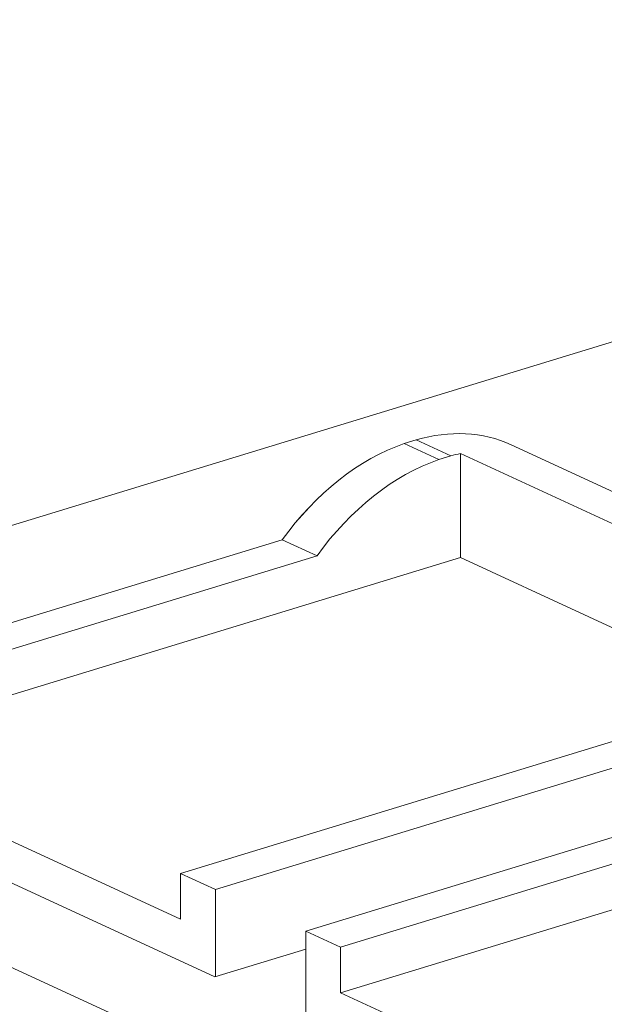
# Model space of a CAD drawing. Units: centimetres. Extents: x -67.5 to 29.7, y -21 to 21.
# Drawn here: x -63.5 to -59.4, y 2.8 to 9.6 of the extents above; entities that cross this region are included whole.
import ezdxf

# ---------------------------------------------------------------- set-up
doc = ezdxf.new("R2010")
doc.units = ezdxf.units.CM
doc.header["$MEASUREMENT"] = 0
doc.layers.add('layer 1', color=7, linetype='Continuous')

msp = doc.modelspace()

# ---------------------------------------------------------------- linework, layer by layer
at = {"layer": 'layer 1', "color": 250, "lineweight": 18}
for points in [[(-52.08295, 9.62837), (-52.08295, 9.62837), (-67.4089, 4.94581), (-67.4089, 4.94581)], [(-60.0641, 6.69079), (-60.26045, 6.78137), (-60.48839, 6.79296), (-60.72168, 6.72422)], [(-60.0641, 6.69079), (-60.26045, 6.78137), (-60.48839, 6.79296), (-60.72168, 6.72422)], [(-60.0641, 6.69079), (-60.26045, 6.78137), (-60.48839, 6.79296), (-60.72168, 6.72422)], [(-60.0641, 6.69079), (-60.26045, 6.78137), (-60.48839, 6.79296), (-60.72168, 6.72422)], [(-60.0641, 6.69079), (-60.26045, 6.78137), (-60.48839, 6.79296), (-60.72168, 6.72422)], [(-60.0641, 6.69079), (-60.26045, 6.78137), (-60.48839, 6.79296), (-60.72168, 6.72422)], [(-60.0641, 6.69079), (-60.26045, 6.78137), (-60.48839, 6.79296), (-60.72168, 6.72422)], [(-60.0641, 6.69079), (-60.26045, 6.78137), (-60.48839, 6.79296), (-60.72168, 6.72422)], [(-60.0641, 6.6908), (-60.26045, 6.78137), (-60.48839, 6.79296), (-60.72168, 6.72422)], [(-60.0641, 6.6908), (-60.26045, 6.78137), (-60.48839, 6.79296), (-60.72168, 6.72422)], [(-60.0641, 6.6908), (-60.26045, 6.78137), (-60.48839, 6.79296), (-60.72168, 6.72422)], [(-60.0641, 6.6908), (-60.26045, 6.78137), (-60.48839, 6.79296), (-60.72168, 6.72422)], [(-60.0641, 6.6908), (-60.26045, 6.78137), (-60.48839, 6.79296), (-60.72168, 6.72422)], [(-60.0641, 6.6908), (-60.26045, 6.78137), (-60.48839, 6.79296), (-60.72168, 6.72422)], [(-60.0641, 6.6908), (-60.26045, 6.78137), (-60.48839, 6.79296), (-60.72168, 6.72422)], [(-60.0641, 6.6908), (-60.26045, 6.78137), (-60.48839, 6.79296), (-60.72168, 6.72422)], [(-60.0641, 6.6908), (-60.26045, 6.78137), (-60.48839, 6.79296), (-60.72168, 6.72422)], [(-60.0641, 6.6908), (-60.26045, 6.78137), (-60.48839, 6.79296), (-60.72168, 6.72422)], [(-60.0641, 6.6908), (-60.26045, 6.78137), (-60.48839, 6.79296), (-60.72168, 6.72422)], [(-60.0641, 6.69079), (-60.26045, 6.78137), (-60.48839, 6.79295), (-60.72168, 6.72422)], [(-60.0641, 6.69079), (-60.26045, 6.78137), (-60.48839, 6.79295), (-60.72168, 6.72422)], [(-60.80365, 6.69918), (-61.11617, 6.59202), (-61.41493, 6.35612), (-61.64615, 6.03395)], [(-60.80365, 6.69918), (-61.11617, 6.59202), (-61.41493, 6.35612), (-61.64615, 6.03395)], [(-60.80365, 6.69918), (-61.11617, 6.59202), (-61.41493, 6.35612), (-61.64615, 6.03395)], [(-60.80365, 6.69918), (-61.11617, 6.59202), (-61.41493, 6.35612), (-61.64615, 6.03395)], [(-60.80365, 6.69918), (-61.11617, 6.59202), (-61.41493, 6.35612), (-61.64615, 6.03395)], [(-60.80365, 6.69918), (-61.11617, 6.59202), (-61.41493, 6.35612), (-61.64615, 6.03395)], [(-60.80365, 6.69918), (-61.11617, 6.59202), (-61.41493, 6.35612), (-61.64615, 6.03395)], [(-60.80365, 6.69918), (-61.11617, 6.59202), (-61.41493, 6.35612), (-61.64615, 6.03395)], [(-60.80365, 6.69918), (-61.11617, 6.59202), (-61.41493, 6.35612), (-61.64615, 6.03395)], [(-60.80365, 6.69918), (-61.11617, 6.59202), (-61.41493, 6.35612), (-61.64615, 6.03395)], [(-60.80365, 6.69918), (-61.11617, 6.59202), (-61.41493, 6.35612), (-61.64615, 6.03395)], [(-60.80365, 6.69918), (-61.11617, 6.59202), (-61.41493, 6.35612), (-61.64615, 6.03395)], [(-60.80365, 6.69918), (-61.11617, 6.59202), (-61.41493, 6.35612), (-61.64615, 6.03395)], [(-60.80365, 6.69918), (-61.11617, 6.59202), (-61.41493, 6.35612), (-61.64615, 6.03395)], [(-60.80365, 6.69918), (-61.11617, 6.59202), (-61.41493, 6.35612), (-61.64615, 6.03395)], [(-60.80365, 6.69918), (-61.11617, 6.59202), (-61.41493, 6.35612), (-61.64615, 6.03395)], [(-60.80365, 6.69918), (-61.11617, 6.59202), (-61.41493, 6.35612), (-61.64615, 6.03395)], [(-60.80365, 6.69918), (-61.11617, 6.59202), (-61.41493, 6.35612), (-61.64615, 6.03395)], [(-60.80365, 6.69918), (-61.11617, 6.59202), (-61.41493, 6.35612), (-61.64615, 6.03395)], [(-60.80365, 6.69918), (-61.11617, 6.59203), (-61.41493, 6.35612), (-61.64615, 6.03395)], [(-60.80365, 6.69918), (-61.11617, 6.59203), (-61.41493, 6.35612), (-61.64615, 6.03395)], [(-60.72168, 6.72422), (-60.72168, 6.72422), (-60.80365, 6.69918), (-60.80365, 6.69918)], [(-60.56379, 6.58853), (-60.56379, 6.58853), (-60.80365, 6.69918), (-60.80365, 6.69918)], [(-60.80365, 6.69918), (-60.80365, 6.69918), (-60.80365, 6.69918), (-60.80365, 6.69918)], [(-60.48181, 6.61357), (-60.48181, 6.61357), (-60.72168, 6.72422), (-60.72168, 6.72422)], [(-60.72168, 6.72422), (-60.72168, 6.72422), (-60.72168, 6.72422), (-60.72168, 6.72422)], [(-60.72168, 6.72422), (-60.72168, 6.72422), (-60.72168, 6.72422), (-60.72168, 6.72422)], [(-60.0641, 6.69079), (-60.0641, 6.69079), (-60.0641, 6.6908), (-60.0641, 6.6908)], [(-57.09736, 5.32226), (-57.09736, 5.32226), (-60.06409, 6.69079), (-60.06409, 6.69079)], [(-60.48181, 6.61357), (-60.48181, 6.61357), (-60.56379, 6.58853), (-60.56379, 6.58853)], [(-60.41492, 6.63112), (-60.43719, 6.626), (-60.4595, 6.62015), (-60.48181, 6.61357)], [(-60.41492, 6.63112), (-60.43719, 6.626), (-60.4595, 6.62015), (-60.48181, 6.61357)], [(-60.41492, 6.63112), (-60.43719, 6.626), (-60.4595, 6.62015), (-60.48181, 6.61357)], [(-60.41492, 6.63112), (-60.43719, 6.626), (-60.4595, 6.62015), (-60.48181, 6.61357)], [(-60.41492, 6.63112), (-60.43719, 6.626), (-60.4595, 6.62015), (-60.48181, 6.61357)], [(-60.41492, 6.63112), (-60.43719, 6.626), (-60.4595, 6.62015), (-60.48181, 6.61357)], [(-60.41492, 6.63112), (-60.43719, 6.626), (-60.4595, 6.62015), (-60.48181, 6.61357)], [(-60.41492, 6.63112), (-60.43719, 6.626), (-60.4595, 6.62015), (-60.48181, 6.61357)], [(-60.41492, 6.63112), (-60.43719, 6.626), (-60.4595, 6.62015), (-60.48181, 6.61357)], [(-60.41492, 6.63112), (-60.43719, 6.626), (-60.4595, 6.62015), (-60.48181, 6.61357)], [(-60.41492, 6.63112), (-60.43719, 6.626), (-60.4595, 6.62015), (-60.48181, 6.61358)], [(-60.41492, 6.63112), (-60.43719, 6.626), (-60.4595, 6.62015), (-60.48181, 6.61358)], [(-60.41492, 6.63112), (-60.43719, 6.626), (-60.4595, 6.62015), (-60.48181, 6.61358)], [(-60.41492, 6.63112), (-60.43719, 6.626), (-60.4595, 6.62015), (-60.48181, 6.61358)], [(-60.41492, 6.63112), (-60.43719, 6.626), (-60.4595, 6.62015), (-60.48181, 6.61358)], [(-60.41492, 6.63112), (-60.43719, 6.626), (-60.4595, 6.62015), (-60.48181, 6.61358)], [(-60.41492, 6.63112), (-60.43719, 6.626), (-60.4595, 6.62015), (-60.48181, 6.61358)], [(-60.41492, 6.63112), (-60.43719, 6.626), (-60.4595, 6.62015), (-60.48181, 6.61358)], [(-60.41492, 6.63112), (-60.43719, 6.626), (-60.4595, 6.62015), (-60.48181, 6.61358)], [(-60.41492, 6.63112), (-60.43719, 6.626), (-60.4595, 6.62015), (-60.48181, 6.61358)], [(-60.41492, 6.63112), (-60.43719, 6.626), (-60.4595, 6.62015), (-60.48181, 6.61358)], [(-60.48181, 6.61357), (-60.48181, 6.61357), (-60.48181, 6.61358), (-60.48181, 6.61358)], [(-60.48181, 6.61357), (-60.48181, 6.61357), (-60.48181, 6.61357), (-60.48181, 6.61357)], [(-60.41492, 6.63112), (-60.41492, 6.63112), (-57.92792, 5.48388), (-57.92792, 5.48388)], [(-60.41492, 6.63112), (-60.41492, 6.63112), (-60.41492, 6.63112), (-60.41492, 6.63112)], [(-60.41492, 6.63112), (-60.41492, 6.63112), (-60.41492, 5.91106), (-60.41492, 5.91106)], [(-60.41492, 6.63112), (-60.41492, 6.63112), (-60.41492, 6.63112), (-60.41492, 6.63112)], [(-60.56379, 6.58853), (-60.87631, 6.48138), (-61.17507, 6.24547), (-61.40629, 5.9233)], [(-60.56379, 6.58853), (-60.87631, 6.48138), (-61.17507, 6.24547), (-61.40629, 5.9233)], [(-60.56379, 6.58853), (-60.87631, 6.48138), (-61.17507, 6.24547), (-61.40629, 5.9233)], [(-60.56379, 6.58853), (-60.87631, 6.48138), (-61.17507, 6.24547), (-61.40629, 5.9233)], [(-60.56379, 6.58853), (-60.87631, 6.48138), (-61.17507, 6.24547), (-61.40629, 5.9233)], [(-60.56379, 6.58853), (-60.87631, 6.48138), (-61.17507, 6.24548), (-61.40629, 5.9233)], [(-60.56379, 6.58853), (-60.87631, 6.48138), (-61.17507, 6.24548), (-61.40629, 5.9233)], [(-60.56379, 6.58853), (-60.87631, 6.48138), (-61.17507, 6.24548), (-61.40629, 5.9233)], [(-60.56379, 6.58853), (-60.87631, 6.48138), (-61.17507, 6.24548), (-61.40629, 5.9233)], [(-60.56379, 6.58853), (-60.87631, 6.48138), (-61.17507, 6.24548), (-61.40629, 5.9233)], [(-60.56379, 6.58853), (-60.87631, 6.48138), (-61.17507, 6.24548), (-61.40629, 5.9233)], [(-60.56379, 6.58853), (-60.87631, 6.48138), (-61.17507, 6.24548), (-61.40629, 5.9233)], [(-60.56379, 6.58853), (-60.87631, 6.48138), (-61.17507, 6.24548), (-61.40629, 5.9233)], [(-60.56379, 6.58853), (-60.87631, 6.48138), (-61.17507, 6.24548), (-61.40629, 5.9233)], [(-60.56379, 6.58853), (-60.87631, 6.48138), (-61.17507, 6.24548), (-61.40629, 5.9233)], [(-60.56379, 6.58853), (-60.87631, 6.48138), (-61.17507, 6.24548), (-61.40629, 5.9233)], [(-60.56379, 6.58853), (-60.87631, 6.48138), (-61.17507, 6.24548), (-61.40629, 5.9233)], [(-60.56379, 6.58853), (-60.87631, 6.48138), (-61.17507, 6.24548), (-61.40629, 5.9233)], [(-60.56379, 6.58853), (-60.87631, 6.48138), (-61.17507, 6.24548), (-61.40629, 5.9233)], [(-60.56379, 6.58853), (-60.87631, 6.48138), (-61.17507, 6.24548), (-61.40629, 5.9233)], [(-60.56379, 6.58853), (-60.87631, 6.48138), (-61.17507, 6.24548), (-61.40629, 5.9233)], [(-60.56379, 6.58853), (-60.56379, 6.58853), (-60.56379, 6.58853), (-60.56379, 6.58853)], [(-61.64615, 6.03395), (-61.64615, 6.03395), (-65.07573, 4.9861), (-65.07573, 4.9861)], [(-61.64615, 6.03395), (-61.64615, 6.03395), (-61.40629, 5.9233), (-61.40629, 5.9233)], [(-61.64615, 6.03395), (-61.64615, 6.03395), (-61.64615, 6.03395), (-61.64615, 6.03395)], [(-61.64615, 6.03395), (-61.64615, 6.03395), (-61.64615, 6.03395), (-61.64615, 6.03395)], [(-61.40629, 5.9233), (-61.40629, 5.9233), (-64.83587, 4.87546), (-64.83587, 4.87546)], [(-61.40629, 5.9233), (-61.40629, 5.9233), (-61.40629, 5.9233), (-61.40629, 5.9233)], [(-61.40629, 5.9233), (-61.40629, 5.9233), (-61.40629, 5.9233), (-61.40629, 5.9233)], [(-64.83587, 4.56033), (-64.83587, 4.56033), (-60.41492, 5.91106), (-60.41492, 5.91106)], [(-60.41492, 5.91106), (-60.41492, 5.91106), (-60.41492, 5.91106), (-60.41492, 5.91106)], [(-60.41492, 5.91106), (-60.41492, 5.91106), (-58.64114, 5.09283), (-58.64114, 5.09283)], [(-62.34886, 3.72822), (-62.34886, 3.72822), (-58.91928, 4.77607), (-58.91928, 4.77607)], [(-58.67942, 4.66542), (-58.67942, 4.66542), (-62.109, 3.61757), (-62.109, 3.61757)], [(-64.83587, 4.56033), (-64.83587, 4.56033), (-62.34886, 3.41309), (-62.34886, 3.41309)], [(-62.11189, 3.01382), (-62.11189, 3.01382), (-65.10387, 4.394), (-65.10387, 4.394)], [(-58.05451, 4.37715), (-58.05451, 4.37715), (-61.48409, 3.32931), (-61.48409, 3.32931)], [(-57.81465, 4.26651), (-57.81465, 4.26651), (-61.24423, 3.21866), (-61.24423, 3.21866)], [(-61.24423, 2.90353), (-61.24423, 2.90353), (-56.82328, 4.25427), (-56.82328, 4.25427)], [(-62.34886, 3.72822), (-62.34886, 3.72822), (-62.34886, 3.72822), (-62.34886, 3.72822)], [(-62.34886, 3.41309), (-62.34886, 3.41309), (-62.34886, 3.72822), (-62.34886, 3.72822)], [(-62.109, 3.61757), (-62.109, 3.61757), (-62.34886, 3.72822), (-62.34886, 3.72822)], [(-62.109, 3.61757), (-62.109, 3.61757), (-62.109, 3.61757), (-62.109, 3.61757)], [(-62.109, 3.61757), (-62.109, 3.61757), (-62.109, 3.01469), (-62.109, 3.01469)], [(-61.24423, 3.21866), (-61.24423, 3.21866), (-61.48409, 3.32931), (-61.48409, 3.32931)], [(-61.48409, 3.32931), (-61.48409, 3.32931), (-61.48409, 3.32931), (-61.48409, 3.32931)], [(-61.48409, 3.32931), (-61.48409, 3.32931), (-61.48409, 2.72422), (-61.48409, 2.72422)], [(-61.48406, 3.20564), (-61.48406, 3.20564), (-62.11189, 3.01382), (-62.11189, 3.01382)], [(-61.48406, 3.20564), (-61.48406, 3.20564), (-61.48406, 3.20564), (-61.48406, 3.20564)], [(-61.24423, 3.21866), (-61.24423, 3.21866), (-61.24423, 3.21866), (-61.24423, 3.21866)], [(-61.24423, 2.90353), (-61.24423, 2.90353), (-61.24423, 3.21866), (-61.24423, 3.21866)], [(-61.24423, 2.90353), (-61.24423, 2.90353), (-58.75723, 1.75629), (-58.75723, 1.75629)]]:
    msp.add_open_spline(points, degree=3, dxfattribs=at)
at = {"layer": 'layer 1', "color": 250, "lineweight": 13}
msp.add_open_spline([(-47.26942, -4.41576), (-47.26942, -4.41576), (-67.46843, 4.9019), (-67.46843, 4.9019)], degree=3, dxfattribs=at)

doc.saveas('drawing.dxf')
